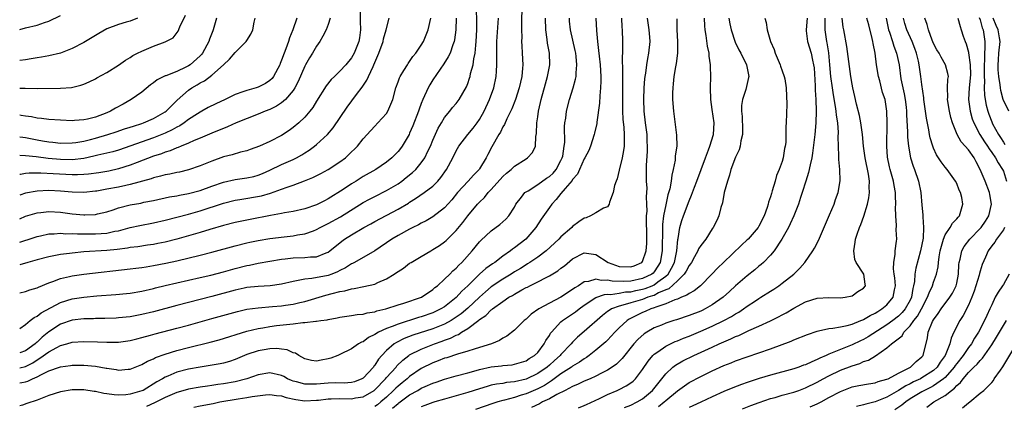
# Model space of a CAD drawing. Units: inches. Extents: x 2583000 to 2586000, y 1530000 to 1533000.
# Drawn here: x 2583000 to 2583169, y 1530762 to 1530829 of the extents above; entities that cross this region are included whole.
import ezdxf

# ---------------------------------------------------------------- set-up
doc = ezdxf.new("R2010")
doc.units = ezdxf.units.IN
doc.header["$MEASUREMENT"] = 0
doc.layers.add('LD25831530_2ft', color=133, linetype='Continuous')

msp = doc.modelspace()

# ---------------------------------------------------------------- linework, layer by layer
at = {"layer": 'LD25831530_2ft'}
for points, elevation in [([(2583058.52, 1530831), (2583058.51, 1530828.51), (2583058.54, 1530827), (2583058.36, 1530825.64), (2583058.24, 1530825), (2583057.47, 1530823), (2583057, 1530822.16), (2583056.03, 1530821), (2583055, 1530819.92), (2583054.07, 1530819), (2583053.52, 1530818.48), (2583052.65, 1530817.35), (2583051, 1530814.74), (2583050.36, 1530813.64), (2583049.85, 1530813), (2583049, 1530811.99), (2583047.97, 1530811), (2583047, 1530810.19), (2583046.31, 1530809.69), (2583045, 1530808.82), (2583043, 1530807.81), (2583041.19, 1530807), (2583039.59, 1530806.41), (2583039, 1530806.2), (2583037.94, 1530805.94), (2583036.49, 1530805.51), (2583035, 1530805.14), (2583033, 1530804.44), (2583031, 1530803.59), (2583029, 1530802.9), (2583027.45, 1530802.55), (2583027, 1530802.47), (2583025.81, 1530802.19), (2583025, 1530802.05), (2583024.19, 1530801.81), (2583023, 1530801.55), (2583022.6, 1530801.4), (2583019, 1530800.4), (2583018.25, 1530800.25), (2583017, 1530799.95), (2583015, 1530799.58), (2583013.28, 1530799.28), (2583013, 1530799.24), (2583011, 1530799.03), (2583009, 1530799.07), (2583007, 1530799.26), (2583005, 1530799.37), (2583003, 1530799.25), (2583001, 1530798.9), (2583000, 1530798.58)], 7780), ([(2583086.28, 1530831), (2583086.2, 1530828.2), (2583086.21, 1530827), (2583086.25, 1530825.75), (2583086.24, 1530825), (2583086.26, 1530824.26), (2583086.35, 1530823), (2583086.43, 1530821), (2583086.39, 1530820.39), (2583086.25, 1530819), (2583086.02, 1530817.98), (2583085.82, 1530817), (2583085.18, 1530815), (2583084.57, 1530813.43), (2583083.69, 1530811.69), (2583083.27, 1530810.73), (2583083, 1530810.3), (2583082.58, 1530809.42), (2583082.3, 1530809), (2583081.11, 1530806.89), (2583080.42, 1530805.58), (2583080.15, 1530805), (2583079, 1530803.11), (2583078.93, 1530803), (2583077.98, 1530802.02), (2583077.08, 1530801), (2583075.23, 1530799), (2583074.22, 1530797.78), (2583073, 1530796.41), (2583071, 1530794.83), (2583069.85, 1530794.15), (2583069, 1530793.73), (2583068.53, 1530793.47), (2583067.55, 1530793), (2583067, 1530792.72), (2583065, 1530791.61), (2583063.95, 1530791), (2583060.99, 1530789.01), (2583057.55, 1530787), (2583057.19, 1530786.81), (2583057, 1530786.74), (2583055.95, 1530786.05), (2583055, 1530785.63), (2583054.59, 1530785.41), (2583053.6, 1530785), (2583053, 1530784.78), (2583050.22, 1530784.22), (2583049, 1530784.13), (2583047.87, 1530783.87), (2583047, 1530783.75), (2583045, 1530783.27), (2583043.02, 1530782.98), (2583041, 1530782.88), (2583039, 1530782.68), (2583038.59, 1530782.59), (2583037, 1530782.25), (2583033, 1530781.13), (2583031, 1530780.61), (2583027, 1530779.62), (2583023, 1530778.5), (2583021, 1530778.03), (2583020.11, 1530777.89), (2583019, 1530777.67), (2583017, 1530777.46), (2583016.56, 1530777.44), (2583014.64, 1530777.36), (2583013, 1530777.34), (2583012.68, 1530777.32), (2583011, 1530777.28), (2583009, 1530777.07), (2583007, 1530776.39), (2583005, 1530775.06), (2583003.86, 1530774.14), (2583003, 1530773.31), (2583002.82, 1530773.18), (2583002.66, 1530773), (2583001, 1530771.8), (2583000, 1530771.43)], 7768), ([(2583000, 1530781.75), (2583001, 1530782.01), (2583001.74, 1530782.26), (2583003, 1530782.64), (2583003.23, 1530782.77), (2583005, 1530783.49), (2583005.72, 1530783.72), (2583007, 1530784.22), (2583008.56, 1530784.56), (2583009, 1530784.68), (2583011, 1530784.96), (2583019, 1530785.9), (2583019.97, 1530786.03), (2583021, 1530786.14), (2583021.73, 1530786.27), (2583023, 1530786.45), (2583025.12, 1530786.88), (2583027, 1530787.3), (2583031, 1530788.26), (2583033, 1530788.76), (2583037, 1530789.86), (2583039, 1530790.35), (2583039.53, 1530790.47), (2583041, 1530790.77), (2583043, 1530791.13), (2583045.43, 1530791.43), (2583047, 1530791.58), (2583047.72, 1530791.72), (2583049, 1530791.9), (2583050.46, 1530792.46), (2583051, 1530792.64), (2583051.63, 1530793), (2583052.54, 1530793.46), (2583053, 1530793.68), (2583055.14, 1530794.86), (2583059, 1530797.28), (2583060.11, 1530797.89), (2583061, 1530798.36), (2583063, 1530799.36), (2583065, 1530800.53), (2583065.67, 1530801), (2583066.42, 1530801.58), (2583067.51, 1530802.49), (2583068.05, 1530803), (2583069, 1530804.13), (2583069.6, 1530805), (2583070.13, 1530806.13), (2583070.57, 1530807), (2583071, 1530808.04), (2583071.9, 1530810.1), (2583072.45, 1530811), (2583073, 1530811.94), (2583073.9, 1530813), (2583074.38, 1530813.62), (2583075, 1530814.34), (2583075.48, 1530815), (2583076.12, 1530816.12), (2583076.78, 1530817.22), (2583077, 1530817.8), (2583077.3, 1530818.7), (2583077.38, 1530819), (2583077.47, 1530819.47), (2583077.89, 1530821), (2583078.01, 1530822.01), (2583078.24, 1530823), (2583078.35, 1530824.35), (2583078.45, 1530825), (2583078.55, 1530827), (2583078.56, 1530828.56), (2583078.5, 1530830.5)], 7772), ([(2583000, 1530816.95), (2583000.95, 1530816.95), (2583003, 1530816.91), (2583007, 1530816.95), (2583008.92, 1530817.08), (2583010.53, 1530817.47), (2583011, 1530817.66), (2583011.92, 1530818.08), (2583013, 1530818.6), (2583013.26, 1530818.74), (2583015, 1530819.64), (2583017, 1530820.92), (2583018.2, 1530821.8), (2583019, 1530822.26), (2583019.44, 1530822.56), (2583020.26, 1530823), (2583021, 1530823.35), (2583023, 1530824.17), (2583025, 1530824.93), (2583026.36, 1530825.64), (2583027.23, 1530826.77), (2583027.51, 1530827.51), (2583028.48, 1530829.51)], 7790), ([(2583000, 1530827.07), (2583001, 1530827.35), (2583003, 1530827.82), (2583004.28, 1530828.28), (2583005, 1530828.49), (2583007, 1530829.45)], 7794), ([(2583074.98, 1530829.02), (2583074.94, 1530827), (2583074.72, 1530825.28), (2583074.65, 1530825), (2583074.42, 1530824.42), (2583073.94, 1530823), (2583073.64, 1530822.36), (2583072.87, 1530821.13), (2583071, 1530818.43), (2583070.46, 1530817.54), (2583070.19, 1530817), (2583069.27, 1530815), (2583069, 1530814.33), (2583068.63, 1530813.37), (2583068.51, 1530813), (2583067.53, 1530810.47), (2583067, 1530809.23), (2583066.89, 1530809), (2583065.71, 1530807), (2583065.4, 1530806.6), (2583065, 1530806.1), (2583063.92, 1530805), (2583063, 1530804.25), (2583061.18, 1530803), (2583059, 1530801.76), (2583057.8, 1530801), (2583057, 1530800.52), (2583055.55, 1530799.55), (2583053, 1530797.91), (2583052.39, 1530797.61), (2583051.24, 1530797), (2583051, 1530796.89), (2583049, 1530796.23), (2583047, 1530795.77), (2583045.52, 1530795.52), (2583045, 1530795.41), (2583043.09, 1530795.09), (2583039.59, 1530794.41), (2583037, 1530793.86), (2583035, 1530793.35), (2583032.67, 1530792.67), (2583031, 1530792.15), (2583029.82, 1530791.82), (2583029, 1530791.57), (2583027, 1530791.03), (2583025, 1530790.51), (2583023.76, 1530790.24), (2583023, 1530790.09), (2583021.95, 1530789.95), (2583020.3, 1530789.7), (2583019, 1530789.57), (2583018.53, 1530789.47), (2583016.75, 1530789.25), (2583015, 1530789.08), (2583011, 1530788.81), (2583009, 1530788.62), (2583008.54, 1530788.54), (2583007, 1530788.35), (2583006.17, 1530788.17), (2583005, 1530787.95), (2583003, 1530787.43), (2583001.4, 1530787), (2583000, 1530786.59)], 7774), ([(2583020.26, 1530829), (2583019, 1530828.52), (2583018.31, 1530828.31), (2583017, 1530827.94), (2583015, 1530827.16), (2583013.61, 1530826.39), (2583011, 1530824.81), (2583009, 1530823.77), (2583007, 1530822.99), (2583005, 1530822.51), (2583003.72, 1530822.28), (2583003, 1530822.18), (2583002, 1530822), (2583001, 1530821.87), (2583000, 1530821.7)], 7792), ([(2583033.79, 1530829), (2583033.23, 1530827), (2583033.16, 1530826.84), (2583032.62, 1530825.38), (2583032.52, 1530825), (2583031.41, 1530823), (2583031.23, 1530822.77), (2583031, 1530822.54), (2583029.31, 1530821), (2583029, 1530820.79), (2583028.57, 1530820.57), (2583027, 1530819.85), (2583025.11, 1530819.11), (2583025, 1530819.08), (2583023.6, 1530818.4), (2583023, 1530817.9), (2583022.47, 1530817.53), (2583021, 1530816.31), (2583019.15, 1530815), (2583017.77, 1530814.23), (2583016.47, 1530813.53), (2583015.61, 1530813), (2583015, 1530812.73), (2583013, 1530811.96), (2583011.63, 1530811.64), (2583011, 1530811.5), (2583009.39, 1530811.39), (2583009, 1530811.37), (2583007, 1530811.45), (2583005, 1530811.59), (2583003.76, 1530811.76), (2583003, 1530811.82), (2583002.02, 1530812.02), (2583001, 1530812.14), (2583000.27, 1530812.27), (2583000, 1530812.31)], 7788), ([(2583000, 1530808.6), (2583000.52, 1530808.52), (2583001, 1530808.46), (2583003, 1530808.08), (2583003.94, 1530807.94), (2583005, 1530807.74), (2583005.69, 1530807.69), (2583007, 1530807.52), (2583009, 1530807.56), (2583009.64, 1530807.64), (2583011, 1530807.88), (2583012.16, 1530808.16), (2583013, 1530808.38), (2583015.17, 1530809), (2583016.55, 1530809.45), (2583018.03, 1530809.97), (2583019, 1530810.27), (2583019.54, 1530810.46), (2583021, 1530810.9), (2583021.28, 1530811), (2583023, 1530811.77), (2583025, 1530812.89), (2583025.16, 1530813), (2583026.06, 1530813.94), (2583027.08, 1530814.92), (2583029, 1530816.6), (2583029.57, 1530817), (2583030.48, 1530817.52), (2583031, 1530817.87), (2583031.76, 1530818.24), (2583033, 1530819.18), (2583035, 1530821.01), (2583036.06, 1530821.94), (2583037, 1530823.08), (2583038.91, 1530825), (2583039, 1530825.16), (2583039.73, 1530826.27), (2583040.05, 1530827), (2583040.3, 1530828.3), (2583040.47, 1530829)], 7786), ([(2583047.6, 1530829), (2583046.95, 1530827), (2583046.37, 1530825.63), (2583046.18, 1530825), (2583045.74, 1530823.74), (2583045.44, 1530823), (2583045, 1530821.77), (2583044.77, 1530821.23), (2583044.69, 1530821), (2583043.62, 1530819), (2583043.36, 1530818.64), (2583043, 1530818.28), (2583042.21, 1530817.79), (2583041, 1530817.12), (2583040.6, 1530817), (2583039, 1530816.59), (2583038.32, 1530816.32), (2583037, 1530815.86), (2583035.3, 1530815), (2583033.71, 1530814.29), (2583032.38, 1530813.62), (2583031.32, 1530813), (2583031, 1530812.84), (2583030.57, 1530812.57), (2583029, 1530811.56), (2583028.25, 1530811), (2583027.5, 1530810.5), (2583027, 1530810.25), (2583026.2, 1530809.8), (2583025, 1530809.23), (2583023, 1530808.43), (2583017, 1530806.33), (2583015.98, 1530806.02), (2583015, 1530805.77), (2583013.42, 1530805.42), (2583012.75, 1530805.25), (2583011, 1530804.89), (2583009, 1530804.65), (2583007, 1530804.68), (2583004.88, 1530804.88), (2583002.84, 1530805.16), (2583001, 1530805.36), (2583000, 1530805.38)], 7784), ([(2583053.34, 1530829), (2583053, 1530827.94), (2583052.67, 1530827), (2583052.11, 1530825.89), (2583051.59, 1530825), (2583051, 1530824.18), (2583050.3, 1530823), (2583049.79, 1530822.21), (2583049.11, 1530821), (2583049, 1530820.78), (2583047.87, 1530818.13), (2583047.29, 1530817), (2583047, 1530816.57), (2583045.67, 1530815), (2583045, 1530814.43), (2583044.14, 1530813.86), (2583043, 1530813.32), (2583042.15, 1530813), (2583041, 1530812.51), (2583037.22, 1530811), (2583035.7, 1530810.3), (2583035, 1530810.05), (2583034.28, 1530809.72), (2583033, 1530809.23), (2583031, 1530808.39), (2583029.97, 1530807.97), (2583029, 1530807.52), (2583027.73, 1530807), (2583027.23, 1530806.77), (2583027, 1530806.7), (2583025.83, 1530806.17), (2583025, 1530805.94), (2583024.34, 1530805.66), (2583023, 1530805.25), (2583020.2, 1530804.2), (2583019, 1530803.72), (2583017, 1530803.07), (2583015.29, 1530802.71), (2583013.57, 1530802.43), (2583011.81, 1530802.19), (2583011, 1530802.12), (2583009.95, 1530802.05), (2583009, 1530802.05), (2583007.9, 1530802.1), (2583005.74, 1530802.26), (2583003.62, 1530802.38), (2583001.64, 1530802.36), (2583001, 1530802.29), (2583000.13, 1530802.13), (2583000, 1530802.11)], 7782), ([(2583000, 1530794.47), (2583001, 1530794.93), (2583003, 1530795.55), (2583003.61, 1530795.61), (2583005, 1530795.77), (2583007, 1530795.63), (2583009, 1530795.34), (2583011, 1530795.17), (2583011.19, 1530795.19), (2583013, 1530795.26), (2583013.35, 1530795.35), (2583015, 1530795.71), (2583016.04, 1530796.04), (2583017, 1530796.37), (2583019, 1530796.89), (2583020.79, 1530797.21), (2583021.34, 1530797.34), (2583023, 1530797.67), (2583025.74, 1530798.26), (2583027, 1530798.47), (2583027.43, 1530798.57), (2583029, 1530798.84), (2583031, 1530799.37), (2583033, 1530800.12), (2583035, 1530800.83), (2583037, 1530801.28), (2583039, 1530801.53), (2583040.21, 1530801.79), (2583041, 1530802), (2583041.71, 1530802.29), (2583043, 1530802.84), (2583045, 1530803.82), (2583047, 1530804.72), (2583047.57, 1530805), (2583048.49, 1530805.51), (2583049, 1530805.85), (2583049.71, 1530806.29), (2583050.67, 1530807), (2583051, 1530807.27), (2583052.87, 1530809), (2583053.85, 1530810.15), (2583056.29, 1530813.71), (2583057.87, 1530815.87), (2583058.85, 1530817.15), (2583059.67, 1530818.33), (2583059.93, 1530819), (2583060.71, 1530820.71), (2583060.86, 1530821), (2583061.72, 1530823), (2583062.43, 1530825), (2583062.52, 1530825.48), (2583062.98, 1530827), (2583063.5, 1530829)], 7778), ([(2583000, 1530790.46), (2583000.71, 1530790.71), (2583001.62, 1530791), (2583003, 1530791.47), (2583003.58, 1530791.58), (2583005, 1530791.9), (2583005.91, 1530791.91), (2583007, 1530792.01), (2583007.94, 1530791.94), (2583009, 1530791.96), (2583009.91, 1530791.91), (2583011, 1530791.92), (2583011.91, 1530791.91), (2583013, 1530791.92), (2583014, 1530792), (2583015, 1530792.05), (2583016.35, 1530792.35), (2583017, 1530792.46), (2583019, 1530793.01), (2583020.63, 1530793.37), (2583023, 1530793.81), (2583025, 1530794.25), (2583027, 1530794.76), (2583029, 1530795.31), (2583031, 1530795.9), (2583035, 1530797.18), (2583037, 1530797.69), (2583037.81, 1530797.81), (2583041.53, 1530798.47), (2583043.09, 1530798.91), (2583045, 1530799.59), (2583045.97, 1530799.97), (2583047, 1530800.31), (2583048.96, 1530801.04), (2583050.39, 1530801.61), (2583051.71, 1530802.29), (2583053, 1530802.99), (2583055, 1530804.31), (2583055.95, 1530805), (2583056.51, 1530805.49), (2583057, 1530806), (2583057.51, 1530806.49), (2583058.01, 1530807), (2583059, 1530808.24), (2583060.31, 1530809.69), (2583061, 1530810.43), (2583061.56, 1530811), (2583063, 1530812.59), (2583063.27, 1530813), (2583064.12, 1530815), (2583064.65, 1530817), (2583065, 1530818.04), (2583065.23, 1530818.77), (2583065.35, 1530819), (2583065.99, 1530819.99), (2583066.6, 1530821), (2583066.76, 1530821.24), (2583067, 1530821.53), (2583067.57, 1530822.43), (2583068.04, 1530823), (2583069, 1530824.34), (2583069.38, 1530825), (2583069.83, 1530826.17), (2583070.17, 1530827), (2583070.61, 1530829)], 7776), ([(2583000, 1530775.63), (2583001, 1530776.31), (2583001.79, 1530777), (2583002.46, 1530777.54), (2583003, 1530777.76), (2583003.67, 1530778.33), (2583007, 1530780.13), (2583009, 1530780.75), (2583011, 1530781.04), (2583013.23, 1530781.23), (2583016.52, 1530781.48), (2583018.34, 1530781.66), (2583019, 1530781.74), (2583021, 1530782.08), (2583023, 1530782.54), (2583023.36, 1530782.64), (2583025, 1530783.05), (2583027, 1530783.51), (2583031, 1530784.4), (2583032.83, 1530784.83), (2583035, 1530785.4), (2583037, 1530785.96), (2583039, 1530786.47), (2583039.46, 1530786.54), (2583041, 1530786.87), (2583045, 1530787.57), (2583045.63, 1530787.63), (2583047, 1530787.82), (2583049, 1530787.87), (2583049.98, 1530787.98), (2583051, 1530787.99), (2583052.67, 1530788.67), (2583053, 1530788.77), (2583053.31, 1530789), (2583055.34, 1530790.66), (2583055.81, 1530791), (2583057, 1530791.74), (2583059.13, 1530793), (2583060.34, 1530793.66), (2583061, 1530794.03), (2583065, 1530796.17), (2583066.78, 1530797.22), (2583067, 1530797.37), (2583068.03, 1530797.97), (2583069.52, 1530799), (2583071, 1530800.14), (2583071.84, 1530801), (2583072.37, 1530801.63), (2583073.34, 1530803), (2583074.43, 1530805), (2583075, 1530806.2), (2583075.44, 1530807), (2583076.99, 1530809), (2583077.91, 1530810.09), (2583078.59, 1530811), (2583079, 1530811.6), (2583079.8, 1530813), (2583080.73, 1530815), (2583081.45, 1530817), (2583081.87, 1530819), (2583081.91, 1530819.91), (2583082, 1530821), (2583082, 1530822), (2583081.97, 1530823), (2583081.96, 1530823.96), (2583081.98, 1530825), (2583082.25, 1530829)], 7770), ([(2583000, 1530768.9), (2583001, 1530769.13), (2583002.24, 1530769.76), (2583003, 1530770.27), (2583003.48, 1530770.52), (2583005, 1530771.63), (2583006.39, 1530772.39), (2583007, 1530772.69), (2583008.11, 1530773), (2583009, 1530773.27), (2583011, 1530773.4), (2583013.34, 1530773.34), (2583015, 1530773.27), (2583016.71, 1530773.29), (2583017, 1530773.3), (2583019, 1530773.58), (2583020.13, 1530773.87), (2583021, 1530774.07), (2583022.48, 1530774.48), (2583023.28, 1530774.72), (2583027, 1530775.68), (2583029, 1530776.22), (2583033, 1530777.33), (2583037.41, 1530778.59), (2583039.04, 1530778.96), (2583041, 1530779.22), (2583043.41, 1530779.41), (2583045, 1530779.56), (2583045.67, 1530779.67), (2583047, 1530779.85), (2583048.11, 1530780.11), (2583049, 1530780.28), (2583052.62, 1530781.38), (2583053.68, 1530781.68), (2583055, 1530782), (2583055.87, 1530782.13), (2583057, 1530782.47), (2583057.48, 1530782.52), (2583059.15, 1530782.85), (2583061, 1530783.28), (2583061.55, 1530783.55), (2583063, 1530784.17), (2583064.36, 1530785), (2583064.75, 1530785.25), (2583065, 1530785.46), (2583065.96, 1530786.04), (2583067, 1530786.85), (2583067.23, 1530787), (2583069, 1530788.03), (2583070.62, 1530789), (2583071, 1530789.2), (2583072.1, 1530789.9), (2583073, 1530790.53), (2583073.25, 1530790.75), (2583075, 1530792.48), (2583076.14, 1530793.86), (2583077, 1530795), (2583078.66, 1530797), (2583079, 1530797.37), (2583079.84, 1530798.16), (2583080.48, 1530799), (2583081, 1530799.56), (2583083, 1530801.8), (2583083.63, 1530802.37), (2583084.42, 1530803), (2583085, 1530803.56), (2583087, 1530804.84), (2583087.27, 1530805), (2583088.1, 1530805.9), (2583088.62, 1530807), (2583088.67, 1530808.67), (2583088.82, 1530809.18), (2583088.85, 1530811), (2583089, 1530812.06), (2583089.12, 1530813), (2583089.48, 1530814.53), (2583089.57, 1530815), (2583090.31, 1530817.69), (2583090.7, 1530819), (2583091.08, 1530821), (2583091.03, 1530823), (2583090.71, 1530824.71), (2583090.64, 1530825.36), (2583090.4, 1530827), (2583090.36, 1530829)], 7766), ([(2583000, 1530766.28), (2583000.35, 1530766.35), (2583001, 1530766.47), (2583001.42, 1530766.58), (2583002.22, 1530767), (2583003, 1530767.33), (2583003.75, 1530767.75), (2583005, 1530768.34), (2583006.84, 1530769), (2583007, 1530769.06), (2583008.72, 1530769.28), (2583009, 1530769.34), (2583011, 1530769.35), (2583013, 1530769.15), (2583014.84, 1530768.84), (2583015, 1530768.79), (2583016.58, 1530768.58), (2583017, 1530768.48), (2583018.62, 1530768.62), (2583019, 1530768.64), (2583020.68, 1530769.32), (2583021, 1530769.43), (2583021.98, 1530770.02), (2583023, 1530770.44), (2583023.36, 1530770.64), (2583025, 1530771.25), (2583027, 1530771.85), (2583029, 1530772.37), (2583032.72, 1530773.28), (2583034.3, 1530773.7), (2583039, 1530775.16), (2583041, 1530775.66), (2583041.78, 1530775.78), (2583043, 1530775.99), (2583044.13, 1530776.13), (2583046.41, 1530776.41), (2583047, 1530776.45), (2583048.65, 1530776.65), (2583049, 1530776.66), (2583050.88, 1530776.88), (2583051, 1530776.88), (2583051.72, 1530777), (2583052.85, 1530777.15), (2583053, 1530777.2), (2583054.54, 1530777.46), (2583055, 1530777.58), (2583057, 1530777.86), (2583057.98, 1530778.02), (2583059, 1530778.11), (2583059.69, 1530778.31), (2583061, 1530778.5), (2583061.35, 1530778.65), (2583062.88, 1530779), (2583065, 1530779.72), (2583066.01, 1530780.01), (2583069.04, 1530781), (2583071, 1530782.36), (2583071.33, 1530782.67), (2583071.76, 1530783), (2583073, 1530784.15), (2583073.88, 1530785), (2583074.44, 1530785.56), (2583075, 1530786.03), (2583075.45, 1530786.55), (2583075.95, 1530787), (2583077.75, 1530789), (2583079, 1530790.55), (2583079.21, 1530790.79), (2583081, 1530792.45), (2583082.48, 1530793.52), (2583083.55, 1530794.45), (2583084.04, 1530795), (2583085, 1530796.51), (2583085.26, 1530797), (2583086.23, 1530798.23), (2583086.81, 1530799), (2583087, 1530799.15), (2583087.34, 1530799.34), (2583089, 1530800.4), (2583090.53, 1530801.47), (2583091, 1530801.77), (2583091.64, 1530802.36), (2583092.17, 1530803), (2583093, 1530804.51), (2583093.22, 1530805), (2583093.29, 1530805.29), (2583093.57, 1530807), (2583093.65, 1530807.65), (2583093.61, 1530810.39), (2583093.68, 1530811), (2583093.83, 1530811.83), (2583093.94, 1530813), (2583094.47, 1530815), (2583095.1, 1530817), (2583095.5, 1530818.5), (2583095.58, 1530819), (2583095.59, 1530819.59), (2583095.72, 1530821), (2583095.6, 1530822.4), (2583095.53, 1530823), (2583095.44, 1530823.44), (2583094.65, 1530827), (2583094.49, 1530828.49), (2583094.45, 1530829)], 7764), ([(2583099, 1530829), (2583099.11, 1530826.89), (2583099.25, 1530825), (2583099.45, 1530823.45), (2583099.54, 1530822.46), (2583099.73, 1530821), (2583099.84, 1530819), (2583099.84, 1530818.16), (2583099.79, 1530817), (2583099.66, 1530815.66), (2583099.61, 1530814.39), (2583099.14, 1530811.14), (2583099.13, 1530810.87), (2583098.78, 1530809.22), (2583098.71, 1530809), (2583098.08, 1530807), (2583097.76, 1530806.24), (2583097.12, 1530805), (2583097, 1530804.82), (2583096.19, 1530803), (2583095.81, 1530802.19), (2583095, 1530801.27), (2583094.9, 1530801.1), (2583093.71, 1530799.7), (2583093, 1530798.84), (2583092.19, 1530797.81), (2583091.4, 1530797), (2583091, 1530796.46), (2583089.57, 1530794.43), (2583088.7, 1530793), (2583086.98, 1530791), (2583085, 1530789.5), (2583084.69, 1530789.31), (2583084.33, 1530789), (2583083, 1530788.07), (2583081.63, 1530787), (2583081.25, 1530786.75), (2583080.07, 1530785.93), (2583079, 1530784.96), (2583077, 1530783), (2583075.95, 1530782.05), (2583075, 1530780.97), (2583073, 1530779.39), (2583072.38, 1530779), (2583071.46, 1530778.54), (2583071, 1530778.34), (2583069, 1530777.64), (2583068.49, 1530777.51), (2583065, 1530776.41), (2583063.98, 1530775.98), (2583063, 1530775.62), (2583061.66, 1530775), (2583061, 1530774.59), (2583059.91, 1530774.09), (2583059, 1530773.37), (2583058.72, 1530773.28), (2583058.2, 1530773), (2583057, 1530772.15), (2583055, 1530771.14), (2583054.68, 1530771), (2583053.47, 1530770.53), (2583053, 1530770.41), (2583051.79, 1530770.21), (2583051, 1530770.04), (2583050.16, 1530770.16), (2583049, 1530770.43), (2583047.95, 1530771), (2583047.39, 1530771.39), (2583047, 1530771.48), (2583045.98, 1530771.98), (2583045, 1530772.07), (2583044.18, 1530772.18), (2583043, 1530772.15), (2583041.99, 1530771.99), (2583041, 1530771.81), (2583039, 1530771.14), (2583037, 1530770.31), (2583036.03, 1530769.97), (2583035, 1530769.67), (2583034.46, 1530769.54), (2583032.75, 1530769.25), (2583031, 1530769.01), (2583029, 1530768.66), (2583027, 1530768.13), (2583025.46, 1530767.46), (2583025, 1530767.28), (2583024.54, 1530767), (2583023.55, 1530766.45), (2583021.2, 1530765), (2583021, 1530764.9), (2583019, 1530764.32), (2583018.25, 1530764.25), (2583017, 1530764.18), (2583016.22, 1530764.22), (2583015, 1530764.39), (2583014.46, 1530764.46), (2583013, 1530764.79), (2583012.8, 1530764.8), (2583011, 1530765.09), (2583009, 1530765.1), (2583007, 1530764.76), (2583005, 1530764.1), (2583003, 1530763.33), (2583001.24, 1530762.76), (2583000.47, 1530762.47), (2583000, 1530762.33)], 7762), ([(2583103.4, 1530829), (2583103.46, 1530827.46), (2583103.5, 1530827), (2583103.56, 1530825), (2583103.58, 1530823.58), (2583103.56, 1530823), (2583103.51, 1530822.49), (2583103.58, 1530819.58), (2583103.55, 1530818.45), (2583103.57, 1530817), (2583103.54, 1530815), (2583103.57, 1530813), (2583103.65, 1530811.65), (2583103.8, 1530810.2), (2583103.87, 1530809), (2583103.83, 1530807.83), (2583103.83, 1530807), (2583103.73, 1530806.27), (2583103.5, 1530805), (2583103, 1530802.84), (2583102.63, 1530801.37), (2583102.48, 1530801), (2583102.22, 1530800.22), (2583101.99, 1530799), (2583101.34, 1530797.34), (2583101.28, 1530797), (2583101, 1530796.58), (2583100.31, 1530796.31), (2583099, 1530795.51), (2583098.05, 1530795), (2583097.31, 1530794.69), (2583097, 1530794.62), (2583096.04, 1530793.96), (2583095, 1530793.17), (2583094.84, 1530793), (2583093, 1530791.39), (2583092.63, 1530791), (2583090.48, 1530789), (2583089, 1530787.91), (2583087.65, 1530787), (2583087.25, 1530786.75), (2583087, 1530786.61), (2583086.02, 1530785.98), (2583085, 1530785.37), (2583084.44, 1530785), (2583083, 1530784.13), (2583081, 1530782.78), (2583080.03, 1530781.97), (2583079, 1530781.05), (2583077, 1530779.16), (2583075.85, 1530778.15), (2583074.67, 1530777.33), (2583074.12, 1530777), (2583073, 1530776.39), (2583071, 1530775.59), (2583067.53, 1530774.47), (2583066.08, 1530773.92), (2583064.75, 1530773.25), (2583064.36, 1530773), (2583063, 1530771.84), (2583062.21, 1530771), (2583061.65, 1530770.35), (2583061, 1530769.31), (2583060.86, 1530769.14), (2583060.76, 1530769), (2583059, 1530767.11), (2583058.81, 1530767), (2583057.52, 1530766.48), (2583057, 1530766.34), (2583055.75, 1530766.25), (2583054.28, 1530766.28), (2583053, 1530766.25), (2583051, 1530766.07), (2583049.92, 1530766.08), (2583049, 1530766.05), (2583047.53, 1530766.47), (2583047, 1530766.59), (2583046.7, 1530766.7), (2583046.03, 1530767), (2583045.37, 1530767.37), (2583045, 1530767.56), (2583043, 1530768.02), (2583041, 1530767.69), (2583039.02, 1530766.98), (2583037, 1530766.47), (2583035, 1530766.1), (2583034.02, 1530765.98), (2583033, 1530765.82), (2583032.26, 1530765.74), (2583031, 1530765.55), (2583029, 1530765.19), (2583028.85, 1530765.15), (2583027, 1530764.62), (2583025, 1530763.77), (2583023.16, 1530762.84), (2583021.76, 1530762.24)], 7760), ([(2583029.9, 1530762.1), (2583031, 1530762.34), (2583033.24, 1530762.76), (2583034.41, 1530763), (2583037.56, 1530763.56), (2583039, 1530763.77), (2583039.96, 1530763.96), (2583042.25, 1530764.25), (2583043, 1530764.31), (2583044.14, 1530764.14), (2583045, 1530764.06), (2583045.78, 1530763.78), (2583047.42, 1530763.42), (2583049, 1530763.21), (2583051, 1530763.31), (2583051.34, 1530763.34), (2583053, 1530763.55), (2583053.54, 1530763.54), (2583055, 1530763.61), (2583057, 1530763.57), (2583057.72, 1530763.72), (2583059, 1530763.88), (2583060.9, 1530765), (2583061, 1530765.08), (2583062.84, 1530767), (2583063, 1530767.19), (2583064.66, 1530769), (2583064.81, 1530769.19), (2583065.8, 1530770.2), (2583066.84, 1530771), (2583067, 1530771.1), (2583069, 1530772.11), (2583071.27, 1530773), (2583072.56, 1530773.44), (2583073, 1530773.62), (2583074.02, 1530773.98), (2583075, 1530774.5), (2583075.37, 1530774.63), (2583075.93, 1530775), (2583077, 1530775.65), (2583078.9, 1530777.1), (2583079, 1530777.2), (2583080.11, 1530777.89), (2583081, 1530778.83), (2583081.11, 1530778.89), (2583081.22, 1530779), (2583083, 1530780.28), (2583084.05, 1530781), (2583084.66, 1530781.34), (2583085, 1530781.56), (2583086.3, 1530782.3), (2583087, 1530782.67), (2583087.23, 1530782.77), (2583087.66, 1530783), (2583089, 1530783.66), (2583090.43, 1530784.43), (2583091, 1530784.7), (2583092.45, 1530785.55), (2583093, 1530786), (2583093.58, 1530786.42), (2583095, 1530787.62), (2583097, 1530788.66), (2583099, 1530788.37), (2583101.08, 1530787), (2583103, 1530786.31), (2583105, 1530786.23), (2583105.58, 1530786.42), (2583106.88, 1530787), (2583107, 1530787.14), (2583107.66, 1530789), (2583107.76, 1530790.24), (2583107.77, 1530791.77), (2583107.67, 1530794.33), (2583107.71, 1530795), (2583107.79, 1530795.79), (2583107.76, 1530797), (2583107.7, 1530798.3), (2583107.77, 1530799), (2583107.79, 1530799.79), (2583107.69, 1530801), (2583107.67, 1530803), (2583107.68, 1530803.68), (2583107.87, 1530806.13), (2583107.88, 1530807), (2583107.82, 1530807.82), (2583107.78, 1530809), (2583107.52, 1530811), (2583107.29, 1530813), (2583107.23, 1530815), (2583107.3, 1530817), (2583107.41, 1530818.59), (2583107.45, 1530819), (2583107.55, 1530819.55), (2583107.74, 1530821), (2583107.92, 1530822.08), (2583108.11, 1530823), (2583108.3, 1530825), (2583108.25, 1530825.75), (2583108.16, 1530827), (2583107.87, 1530829)], 7758), ([(2583112.9, 1530828.9), (2583112.93, 1530827), (2583113.04, 1530825), (2583113.01, 1530822.99), (2583112.78, 1530821.22), (2583112.65, 1530820.65), (2583112.39, 1530819), (2583112.3, 1530817.7), (2583112.19, 1530817), (2583112.16, 1530816.16), (2583112.18, 1530815), (2583112.32, 1530813), (2583112.86, 1530808.86), (2583112.88, 1530807), (2583112.64, 1530805.36), (2583112.64, 1530805), (2583112.61, 1530804.61), (2583112.29, 1530803), (2583112.02, 1530801.98), (2583111.92, 1530801), (2583111.68, 1530799.68), (2583111.38, 1530798.62), (2583111, 1530796.9), (2583110.63, 1530795), (2583110.45, 1530793.55), (2583110.43, 1530793), (2583110.39, 1530789), (2583110.06, 1530787), (2583109.66, 1530786.34), (2583109, 1530785.39), (2583108.82, 1530785.18), (2583108.6, 1530785), (2583107, 1530784.23), (2583105, 1530783.79), (2583103.72, 1530783.72), (2583101.78, 1530783.78), (2583101, 1530783.95), (2583099.91, 1530783.91), (2583099, 1530784.13), (2583097.72, 1530783.72), (2583097, 1530783.65), (2583096, 1530783), (2583095.37, 1530782.63), (2583095, 1530782.34), (2583093, 1530781.03), (2583091, 1530779.99), (2583089.22, 1530779), (2583087.9, 1530778.1), (2583087, 1530777.26), (2583086.68, 1530777), (2583085, 1530775.34), (2583083.68, 1530774.32), (2583083, 1530773.95), (2583082.42, 1530773.58), (2583081.08, 1530773), (2583079, 1530772.36), (2583078.1, 1530772.1), (2583077, 1530771.74), (2583075.23, 1530771.23), (2583073.39, 1530770.61), (2583073, 1530770.51), (2583071.92, 1530770.08), (2583071, 1530769.75), (2583069, 1530768.75), (2583067, 1530767.38), (2583066.57, 1530767), (2583065.69, 1530766.31), (2583065, 1530765.75), (2583064.61, 1530765.39), (2583064.24, 1530765), (2583063, 1530763.85), (2583062.05, 1530763), (2583061.46, 1530762.54), (2583061, 1530762.23)], 7756), ([(2583064.08, 1530761.91), (2583065, 1530762.74), (2583065.16, 1530762.84), (2583067, 1530764.24), (2583068.4, 1530765), (2583069, 1530765.35), (2583069.65, 1530765.65), (2583071, 1530766.23), (2583071.58, 1530766.42), (2583073, 1530766.93), (2583075, 1530767.48), (2583077, 1530768), (2583078.4, 1530768.4), (2583079, 1530768.59), (2583081, 1530769.06), (2583082.76, 1530769.24), (2583083, 1530769.28), (2583084.59, 1530769.41), (2583085, 1530769.48), (2583087, 1530770.1), (2583087.54, 1530770.46), (2583088.47, 1530771), (2583089, 1530771.52), (2583090.12, 1530773), (2583090.42, 1530773.58), (2583091, 1530774.45), (2583091.2, 1530774.81), (2583091.35, 1530775), (2583093, 1530776.76), (2583093.28, 1530777), (2583094.29, 1530777.7), (2583095, 1530778.16), (2583095.49, 1530778.51), (2583096.11, 1530779), (2583097, 1530779.65), (2583099, 1530780.98), (2583100.49, 1530781.51), (2583101, 1530781.52), (2583101.5, 1530781.5), (2583103, 1530781.73), (2583104.08, 1530781.92), (2583105, 1530781.97), (2583105.84, 1530782.16), (2583107, 1530782.39), (2583107.47, 1530782.53), (2583108.66, 1530783), (2583109, 1530783.16), (2583109.65, 1530783.65), (2583111, 1530784.63), (2583111.4, 1530785), (2583112, 1530786), (2583112.49, 1530787), (2583112.9, 1530789), (2583113.06, 1530790.94), (2583113.11, 1530791.11), (2583113.42, 1530793), (2583113.76, 1530794.24), (2583114.03, 1530795), (2583115, 1530797.57), (2583115.45, 1530798.55), (2583115.95, 1530799.95), (2583116.36, 1530801), (2583117.06, 1530803), (2583117.81, 1530805), (2583118.35, 1530806.35), (2583118.59, 1530807), (2583119.18, 1530809), (2583119.3, 1530811), (2583119, 1530813.29), (2583118.73, 1530815), (2583118.66, 1530817), (2583118.72, 1530819), (2583118.67, 1530820.67), (2583118.68, 1530821), (2583118.47, 1530822.47), (2583118.45, 1530823), (2583118.19, 1530824.19), (2583117.97, 1530826.03), (2583117.79, 1530827), (2583117.7, 1530827.7), (2583117.63, 1530829)], 7754), ([(2583121.83, 1530829), (2583122.01, 1530828.01), (2583122.22, 1530827), (2583122.9, 1530824.9), (2583123.57, 1530823.57), (2583123.9, 1530823), (2583124.88, 1530821), (2583125.25, 1530819), (2583125.22, 1530818.78), (2583124.74, 1530816.74), (2583124.17, 1530815), (2583124.02, 1530813.98), (2583124.01, 1530813), (2583124.1, 1530812.1), (2583124.18, 1530809.82), (2583124.18, 1530809), (2583123.92, 1530807.92), (2583123.8, 1530807), (2583123.63, 1530806.37), (2583123, 1530805.08), (2583122.2, 1530803), (2583121.97, 1530802.03), (2583121.59, 1530801), (2583121.05, 1530799.05), (2583120.73, 1530797.27), (2583120.45, 1530796.45), (2583120.11, 1530795), (2583119.77, 1530794.23), (2583119.15, 1530793), (2583119, 1530792.79), (2583117.86, 1530791), (2583117, 1530789.9), (2583116.65, 1530789.35), (2583116.52, 1530789), (2583115.96, 1530787.96), (2583115.4, 1530787), (2583115.24, 1530786.76), (2583115, 1530786.46), (2583114.51, 1530785.49), (2583114.18, 1530785), (2583113, 1530783.83), (2583111.52, 1530782.48), (2583111, 1530782.3), (2583109.75, 1530781.75), (2583109, 1530781.34), (2583108.75, 1530781.25), (2583107.94, 1530781), (2583107, 1530780.65), (2583105, 1530780.07), (2583103.64, 1530779.64), (2583103, 1530779.49), (2583101.68, 1530779), (2583101.25, 1530778.75), (2583101, 1530778.55), (2583100.11, 1530777.89), (2583097, 1530775.13), (2583095.86, 1530774.14), (2583095, 1530773.26), (2583094.77, 1530773), (2583093, 1530771.19), (2583092.85, 1530771), (2583091.86, 1530770.14), (2583091, 1530769.33), (2583090.62, 1530769), (2583089, 1530767.89), (2583087, 1530766.94), (2583085, 1530766.46), (2583083.66, 1530766.34), (2583083, 1530766.2), (2583081.93, 1530766.07), (2583081, 1530765.88), (2583080.31, 1530765.69), (2583079, 1530765.29), (2583077, 1530764.62), (2583073, 1530763.51), (2583071.34, 1530763), (2583071, 1530762.89), (2583069.63, 1530762.37), (2583069, 1530762.15)], 7752), ([(2583128.02, 1530829), (2583128.25, 1530828.25), (2583128.41, 1530827), (2583129.01, 1530825), (2583129.61, 1530823.61), (2583129.81, 1530823), (2583130.66, 1530821), (2583130.74, 1530820.74), (2583131, 1530819.97), (2583131.37, 1530819), (2583131.43, 1530818.57), (2583131.7, 1530817), (2583131.78, 1530814.22), (2583131.71, 1530811), (2583131.65, 1530810.35), (2583131.65, 1530809), (2583131.61, 1530807.61), (2583131.53, 1530807), (2583131.42, 1530806.58), (2583131.18, 1530805), (2583131, 1530804.37), (2583130.5, 1530803), (2583130.03, 1530801.97), (2583129.78, 1530801), (2583129.3, 1530799.3), (2583129.14, 1530798.86), (2583129, 1530798.31), (2583128.66, 1530797.34), (2583128.61, 1530797), (2583128.44, 1530796.44), (2583127.92, 1530795), (2583127, 1530793.21), (2583126.86, 1530793), (2583125.13, 1530791), (2583125, 1530790.86), (2583124.01, 1530789.99), (2583120.91, 1530787), (2583119.93, 1530786.07), (2583118.92, 1530785), (2583116.96, 1530783), (2583115.88, 1530782.12), (2583115, 1530781.68), (2583114.64, 1530781.36), (2583113.69, 1530781), (2583113, 1530780.71), (2583112.58, 1530780.58), (2583111, 1530779.86), (2583109.32, 1530779.32), (2583109, 1530779.18), (2583108.43, 1530779), (2583107.45, 1530778.55), (2583107, 1530778.37), (2583106.06, 1530777.94), (2583104.74, 1530777.26), (2583104.35, 1530777), (2583103, 1530775.76), (2583102.25, 1530775), (2583101, 1530773.64), (2583100.68, 1530773.32), (2583099, 1530771.9), (2583097.85, 1530771), (2583097.36, 1530770.64), (2583097, 1530770.45), (2583096.17, 1530769.83), (2583095, 1530769.16), (2583094.79, 1530769), (2583093, 1530767.82), (2583091.38, 1530766.62), (2583091, 1530766.41), (2583090.15, 1530765.85), (2583089, 1530765.27), (2583087, 1530764.43), (2583086.15, 1530764.15), (2583085, 1530763.8), (2583083.3, 1530763.3), (2583083, 1530763.23), (2583082.17, 1530763), (2583081.28, 1530762.72), (2583078.29, 1530761.71)], 7750), ([(2583135.31, 1530829), (2583135.12, 1530827), (2583135.15, 1530826.85), (2583135.35, 1530825), (2583135.98, 1530823), (2583136.2, 1530821.8), (2583136.4, 1530821), (2583136.47, 1530820.47), (2583136.65, 1530817.35), (2583136.65, 1530816.65), (2583136.78, 1530815), (2583136.85, 1530813), (2583136.78, 1530811), (2583136.59, 1530809), (2583136.22, 1530805.78), (2583136.09, 1530805), (2583135.79, 1530803.79), (2583135.54, 1530802.46), (2583135.05, 1530801), (2583134.45, 1530799), (2583134.16, 1530798.16), (2583133.82, 1530797), (2583133, 1530795), (2583132.38, 1530793.62), (2583132.06, 1530793), (2583130.94, 1530791), (2583129.65, 1530789), (2583129, 1530788.24), (2583127.79, 1530787), (2583127.37, 1530786.63), (2583127, 1530786.33), (2583126.28, 1530785.72), (2583125, 1530784.71), (2583123, 1530782.98), (2583121.97, 1530782.03), (2583120.87, 1530781), (2583119, 1530779.69), (2583117.77, 1530779), (2583117.25, 1530778.75), (2583117, 1530778.64), (2583115, 1530777.85), (2583112.87, 1530777.13), (2583112.39, 1530777), (2583111, 1530776.57), (2583110.24, 1530776.24), (2583109, 1530775.75), (2583107.74, 1530775), (2583107.29, 1530774.71), (2583106.23, 1530773.77), (2583105.54, 1530773), (2583103.52, 1530770.48), (2583103, 1530769.95), (2583102.51, 1530769.49), (2583101.81, 1530769), (2583101, 1530768.49), (2583099.98, 1530767.98), (2583099, 1530767.45), (2583098.01, 1530767), (2583097, 1530766.56), (2583095.96, 1530766.04), (2583095, 1530765.67), (2583093.73, 1530765), (2583092.29, 1530764.29), (2583091, 1530763.55), (2583089.85, 1530763), (2583089.3, 1530762.7), (2583087.94, 1530762.06)], 7748), ([(2583096.01, 1530761.99), (2583097, 1530762.37), (2583097.41, 1530762.59), (2583099.62, 1530763.62), (2583101, 1530764.31), (2583102.65, 1530765), (2583103, 1530765.16), (2583104.22, 1530765.78), (2583105, 1530766.31), (2583105.39, 1530766.61), (2583105.78, 1530767), (2583107, 1530768.61), (2583107.96, 1530770.04), (2583108.79, 1530771), (2583109, 1530771.2), (2583109.61, 1530771.61), (2583111, 1530772.6), (2583112.62, 1530773.38), (2583113, 1530773.52), (2583114.04, 1530773.96), (2583115, 1530774.32), (2583117, 1530775.16), (2583119, 1530776.03), (2583121, 1530776.99), (2583122.3, 1530777.7), (2583123, 1530778.15), (2583123.55, 1530778.45), (2583124.37, 1530779), (2583125, 1530779.46), (2583126.39, 1530780.39), (2583127, 1530780.79), (2583127.35, 1530781), (2583129, 1530782.07), (2583129.58, 1530782.42), (2583130.42, 1530783), (2583131, 1530783.43), (2583132.99, 1530785), (2583134.01, 1530785.99), (2583134.89, 1530787), (2583136.28, 1530789), (2583136.54, 1530789.46), (2583137.23, 1530790.77), (2583137.56, 1530791.56), (2583139.16, 1530795.16), (2583139.95, 1530797), (2583140.19, 1530797.81), (2583140.63, 1530799), (2583140.96, 1530801.04), (2583140.9, 1530803), (2583140.72, 1530804.72), (2583140.74, 1530805.26), (2583140.65, 1530807), (2583140.61, 1530808.61), (2583140.65, 1530809.35), (2583140.54, 1530811), (2583140.33, 1530812.33), (2583140.3, 1530813), (2583140.19, 1530813.81), (2583139.82, 1530815.82), (2583139.64, 1530817), (2583139.37, 1530819), (2583139.21, 1530821), (2583139.04, 1530823.04), (2583138.74, 1530824.74), (2583138.69, 1530825), (2583138.38, 1530827), (2583138.37, 1530828.37), (2583138.39, 1530829)], 7746), ([(2583103.92, 1530762.08), (2583105, 1530762.47), (2583106.11, 1530763), (2583107, 1530763.53), (2583108.74, 1530765), (2583111, 1530767.87), (2583112.23, 1530769), (2583112.66, 1530769.34), (2583113.93, 1530770.07), (2583115.85, 1530771), (2583119, 1530772.44), (2583120.2, 1530773), (2583121, 1530773.36), (2583122.16, 1530773.84), (2583123, 1530774.25), (2583123.55, 1530774.45), (2583125.29, 1530775.29), (2583127, 1530776.04), (2583129, 1530776.98), (2583130.35, 1530777.65), (2583131, 1530778.01), (2583131.66, 1530778.34), (2583133, 1530779.13), (2583135, 1530780.21), (2583137, 1530780.86), (2583139, 1530780.97), (2583141, 1530780.9), (2583141.83, 1530781), (2583143, 1530781.26), (2583144.01, 1530781.99), (2583145, 1530782.56), (2583145.34, 1530783), (2583145.27, 1530783.27), (2583145.03, 1530785), (2583143.69, 1530787), (2583143.48, 1530787.48), (2583143.3, 1530789), (2583143.54, 1530790.46), (2583143.58, 1530791), (2583143.86, 1530791.86), (2583144.26, 1530793), (2583144.49, 1530793.51), (2583145.03, 1530794.97), (2583145.65, 1530797), (2583145.91, 1530798.09), (2583146.01, 1530799), (2583145.94, 1530799.94), (2583145.98, 1530801), (2583145.81, 1530802.19), (2583145.26, 1530805), (2583145, 1530807), (2583144.79, 1530809), (2583144.49, 1530811), (2583144.26, 1530812.26), (2583143.77, 1530814.23), (2583143.51, 1530815.51), (2583143.14, 1530817), (2583143, 1530817.67), (2583142.78, 1530819), (2583142.12, 1530824.12), (2583141.59, 1530827), (2583141.47, 1530827.47), (2583141.33, 1530829)], 7744), ([(2583109.78, 1530762.22), (2583110.75, 1530763), (2583111, 1530763.24), (2583113, 1530764.91), (2583114.2, 1530765.8), (2583115, 1530766.34), (2583117, 1530767.39), (2583119, 1530768.34), (2583121, 1530769.26), (2583122.25, 1530769.75), (2583123, 1530770.07), (2583125, 1530770.79), (2583127, 1530771.47), (2583129, 1530772.17), (2583132.53, 1530773.47), (2583133, 1530773.68), (2583135.37, 1530774.63), (2583137, 1530775.19), (2583137.22, 1530775.22), (2583139, 1530775.65), (2583139.69, 1530775.69), (2583141, 1530775.94), (2583142.18, 1530776.18), (2583143, 1530776.4), (2583144.51, 1530777), (2583144.85, 1530777.15), (2583145, 1530777.2), (2583146.11, 1530777.89), (2583147, 1530778.29), (2583147.42, 1530778.58), (2583148.15, 1530779), (2583149, 1530779.73), (2583150.06, 1530781), (2583150.3, 1530782.3), (2583150.47, 1530783), (2583150.35, 1530784.35), (2583150.26, 1530785), (2583150.12, 1530785.88), (2583150.16, 1530787), (2583150.42, 1530788.42), (2583150.4, 1530789), (2583150.66, 1530790.66), (2583150.69, 1530791), (2583150.61, 1530792.61), (2583150.66, 1530793.34), (2583150.52, 1530795), (2583150.47, 1530796.47), (2583150.51, 1530797), (2583150.45, 1530798.45), (2583150.45, 1530799), (2583150.23, 1530800.23), (2583150.1, 1530801), (2583149.53, 1530803), (2583149.42, 1530803.42), (2583149.1, 1530805.1), (2583149.01, 1530807.01), (2583149.02, 1530811.02), (2583149, 1530813), (2583148.67, 1530815), (2583148.24, 1530816.24), (2583147.76, 1530818.24), (2583147.54, 1530819), (2583147.22, 1530821), (2583146.95, 1530823), (2583146.63, 1530824.63), (2583146.59, 1530825), (2583146.48, 1530825.52), (2583145.88, 1530827.88), (2583145.55, 1530829)], 7742), ([(2583148.88, 1530829), (2583149.25, 1530827), (2583149.42, 1530826.58), (2583149.94, 1530825), (2583150.17, 1530824.17), (2583150.66, 1530823), (2583151.1, 1530821), (2583151.41, 1530818.59), (2583151.73, 1530817), (2583151.98, 1530815.98), (2583152.14, 1530815), (2583152.29, 1530813.71), (2583152.37, 1530813), (2583152.37, 1530812.37), (2583152.52, 1530809.48), (2583152.53, 1530808.53), (2583152.69, 1530807), (2583153.06, 1530805), (2583153.53, 1530803.53), (2583153.74, 1530803), (2583154.43, 1530801), (2583154.81, 1530799), (2583155, 1530796.83), (2583155.19, 1530795.19), (2583155.19, 1530795), (2583155.16, 1530794.84), (2583155.29, 1530793), (2583155.2, 1530791.2), (2583154.79, 1530789), (2583153.97, 1530786.03), (2583153.79, 1530785), (2583153.73, 1530783.73), (2583153.59, 1530783), (2583153.46, 1530782.54), (2583153.23, 1530781), (2583153, 1530780.51), (2583152.14, 1530779), (2583151.63, 1530778.37), (2583151, 1530777.78), (2583149.99, 1530777), (2583149, 1530776.26), (2583145.79, 1530774.21), (2583145, 1530773.76), (2583144.47, 1530773.53), (2583143, 1530772.81), (2583141, 1530772.04), (2583139.32, 1530771.32), (2583139, 1530771.2), (2583138.57, 1530771), (2583137.46, 1530770.54), (2583137, 1530770.28), (2583136.07, 1530769.93), (2583135, 1530769.4), (2583134.69, 1530769.31), (2583133.85, 1530769), (2583133, 1530768.72), (2583129, 1530767.62), (2583127.02, 1530767.02), (2583125, 1530766.37), (2583123.99, 1530766.02), (2583122.55, 1530765.45), (2583121, 1530764.79), (2583119, 1530763.9), (2583117, 1530762.99), (2583115.67, 1530762.33), (2583115, 1530762.04)], 7740), ([(2583124.19, 1530761.81), (2583125.61, 1530762.39), (2583127.06, 1530762.94), (2583129, 1530763.58), (2583129.79, 1530763.79), (2583131, 1530764.16), (2583133, 1530764.7), (2583133.87, 1530765), (2583135, 1530765.42), (2583137, 1530766.42), (2583138.02, 1530767), (2583139, 1530767.51), (2583141, 1530768.46), (2583143, 1530769.24), (2583144.37, 1530769.63), (2583145, 1530769.95), (2583145.83, 1530770.17), (2583147.04, 1530770.96), (2583149, 1530772.31), (2583149.76, 1530773), (2583151.6, 1530774.4), (2583151.92, 1530775), (2583153, 1530776.07), (2583153.63, 1530777), (2583154.24, 1530777.76), (2583154.93, 1530779), (2583155.99, 1530781), (2583156.23, 1530781.77), (2583156.82, 1530783), (2583157, 1530783.6), (2583157.5, 1530785), (2583157.78, 1530786.22), (2583157.84, 1530787), (2583157.97, 1530787.97), (2583158.15, 1530789), (2583158.62, 1530790.62), (2583158.71, 1530791), (2583159, 1530791.72), (2583159.86, 1530793), (2583160.25, 1530793.75), (2583161, 1530794.47), (2583161.23, 1530794.77), (2583161.47, 1530795), (2583162.04, 1530797), (2583161.84, 1530798.16), (2583161.63, 1530799), (2583161.43, 1530799.43), (2583161, 1530800.57), (2583160.79, 1530801), (2583159.32, 1530803), (2583159, 1530803.36), (2583158.29, 1530804.29), (2583157.87, 1530805), (2583157.52, 1530805.52), (2583157, 1530806.67), (2583156.87, 1530807), (2583156.44, 1530808.44), (2583156.32, 1530809), (2583156.19, 1530809.81), (2583155.8, 1530811.8), (2583155.35, 1530815), (2583155.33, 1530815.33), (2583155, 1530817.62), (2583154.83, 1530819), (2583154.58, 1530820.58), (2583154.53, 1530821), (2583154.41, 1530821.59), (2583154.08, 1530823), (2583153.81, 1530823.81), (2583153.35, 1530825), (2583152.4, 1530827), (2583152.07, 1530828.07), (2583151.84, 1530829)], 7738), ([(2583135.83, 1530762.17), (2583137, 1530762.66), (2583137.69, 1530763), (2583139, 1530763.75), (2583141, 1530764.83), (2583143, 1530765.58), (2583144.18, 1530765.83), (2583145.85, 1530766.15), (2583147, 1530766.31), (2583147.49, 1530766.51), (2583149, 1530766.91), (2583149.2, 1530767), (2583151, 1530767.98), (2583153.07, 1530769), (2583154.05, 1530769.95), (2583155, 1530770.75), (2583155.21, 1530771), (2583155.98, 1530774.02), (2583156.1, 1530775), (2583156.83, 1530776.83), (2583157, 1530777.15), (2583157.78, 1530778.22), (2583158.29, 1530779), (2583159.8, 1530781), (2583160.26, 1530781.74), (2583160.91, 1530783), (2583161, 1530783.42), (2583161.3, 1530785), (2583161.36, 1530786.64), (2583161.42, 1530787), (2583161.59, 1530787.59), (2583161.87, 1530789), (2583162.26, 1530789.74), (2583163.23, 1530791), (2583165, 1530792.81), (2583165.17, 1530793), (2583165.91, 1530794.09), (2583166.5, 1530795), (2583166.95, 1530797), (2583166.69, 1530798.69), (2583166.63, 1530799), (2583165.88, 1530801), (2583165.04, 1530803), (2583164.31, 1530804.31), (2583163.96, 1530805), (2583163, 1530806.37), (2583162.45, 1530807), (2583161.75, 1530807.75), (2583161.07, 1530809), (2583160.25, 1530811), (2583159.95, 1530811.95), (2583159.72, 1530813), (2583159.4, 1530815), (2583159.44, 1530815.44), (2583159.43, 1530817), (2583159.46, 1530818.54), (2583159.55, 1530819), (2583159.49, 1530819.49), (2583159.07, 1530821), (2583158.31, 1530822.31), (2583157.96, 1530823), (2583157.59, 1530823.59), (2583157, 1530824.64), (2583156.76, 1530825.24), (2583156.12, 1530827), (2583155.91, 1530827.91), (2583155.5, 1530829)], 7736), ([(2583161.16, 1530829), (2583161.57, 1530827.57), (2583161.77, 1530827), (2583162.1, 1530825.9), (2583162.42, 1530825), (2583162.61, 1530824.61), (2583163, 1530823.18), (2583163.03, 1530823.03), (2583163.31, 1530821), (2583163.33, 1530819.33), (2583163.32, 1530818.68), (2583163.14, 1530817), (2583163.02, 1530815.02), (2583163.29, 1530813), (2583163.67, 1530811.67), (2583163.91, 1530811), (2583164.95, 1530809), (2583165.75, 1530807.75), (2583166.27, 1530807), (2583166.54, 1530806.54), (2583167, 1530805.93), (2583167.65, 1530805), (2583168.11, 1530804.11), (2583168.87, 1530803), (2583169, 1530802.69), (2583169.55, 1530801)], 7734), ([(2583164.85, 1530829.15), (2583165, 1530828.73), (2583165.35, 1530827.35), (2583165.52, 1530827), (2583165.8, 1530825), (2583165.82, 1530823.82), (2583165.74, 1530823), (2583165.76, 1530821.76), (2583165.7, 1530821), (2583165.7, 1530819), (2583165.75, 1530818.25), (2583165.71, 1530817), (2583165.74, 1530815.74), (2583165.85, 1530815), (2583166.03, 1530814.03), (2583166.32, 1530813), (2583166.5, 1530812.5), (2583167, 1530811.19), (2583167.16, 1530810.84), (2583168.14, 1530809), (2583168.49, 1530808.49), (2583169, 1530807.67), (2583169.28, 1530807.28)], 7732), ([(2583169.92, 1530813), (2583168.98, 1530815), (2583168.56, 1530816.56), (2583168.49, 1530817), (2583168.44, 1530817.56), (2583168.22, 1530819), (2583168.11, 1530820.11), (2583168.09, 1530821), (2583168.17, 1530821.83), (2583168.22, 1530823), (2583168.44, 1530825), (2583168.35, 1530825.65), (2583168.13, 1530827), (2583167.75, 1530827.75), (2583167.27, 1530829)], 7730), ([(2583169.22, 1530793), (2583169, 1530792.58), (2583167.83, 1530791), (2583167.53, 1530790.47), (2583167, 1530789.83), (2583166.41, 1530789), (2583165.92, 1530787.92), (2583165.38, 1530786.62), (2583165, 1530785.52), (2583164.89, 1530785.11), (2583164.83, 1530784.83), (2583164.28, 1530783), (2583163.96, 1530782.04), (2583163.57, 1530781), (2583163, 1530779.66), (2583162.12, 1530777.88), (2583161.53, 1530777), (2583160.51, 1530775), (2583160.02, 1530773.98), (2583159.82, 1530773), (2583159.01, 1530771), (2583158.14, 1530769.86), (2583157.61, 1530769), (2583157, 1530768.44), (2583155, 1530767.13), (2583154.76, 1530767), (2583153.56, 1530766.44), (2583153, 1530766.13), (2583152.22, 1530765.78), (2583151, 1530764.98), (2583149, 1530763.84), (2583147, 1530763.03), (2583145.37, 1530762.63), (2583145, 1530762.5), (2583143.79, 1530762.21)], 7734), ([(2583170.02, 1530785), (2583169, 1530783.23), (2583168.86, 1530783), (2583168.09, 1530781.91), (2583167.62, 1530781), (2583167, 1530779.7), (2583166.7, 1530779), (2583166.14, 1530777.86), (2583165.79, 1530777), (2583164.73, 1530775), (2583164.03, 1530773.97), (2583163.5, 1530773), (2583163, 1530772.35), (2583162.1, 1530771), (2583161, 1530769.64), (2583160.72, 1530769.28), (2583160.55, 1530769), (2583159, 1530767.24), (2583158.74, 1530767), (2583157, 1530765.77), (2583156.51, 1530765.49), (2583155.46, 1530765), (2583155, 1530764.74), (2583153, 1530763.52), (2583152.22, 1530763), (2583151.56, 1530762.44), (2583150.36, 1530761.64)], 7732), ([(2583155.87, 1530762.13), (2583157.07, 1530763), (2583159, 1530764.1), (2583160.1, 1530765), (2583160.63, 1530765.37), (2583161, 1530765.85), (2583161.64, 1530766.36), (2583162.09, 1530767), (2583163, 1530768.06), (2583163.94, 1530769), (2583164.49, 1530769.51), (2583165, 1530770.16), (2583165.44, 1530770.56), (2583167, 1530772.84), (2583167.85, 1530774.15), (2583169, 1530776.13), (2583169.57, 1530777)], 7730), ([(2583162.01, 1530761.99), (2583163, 1530762.83), (2583163.23, 1530763), (2583165, 1530764.51), (2583165.63, 1530765), (2583167, 1530766.37), (2583167.28, 1530766.72), (2583167.45, 1530767), (2583168.5, 1530768.5), (2583168.93, 1530769.07), (2583171, 1530772.49)], 7728)]:
    msp.add_lwpolyline(points, dxfattribs=dict(at, elevation=elevation))

doc.saveas('drawing.dxf')
